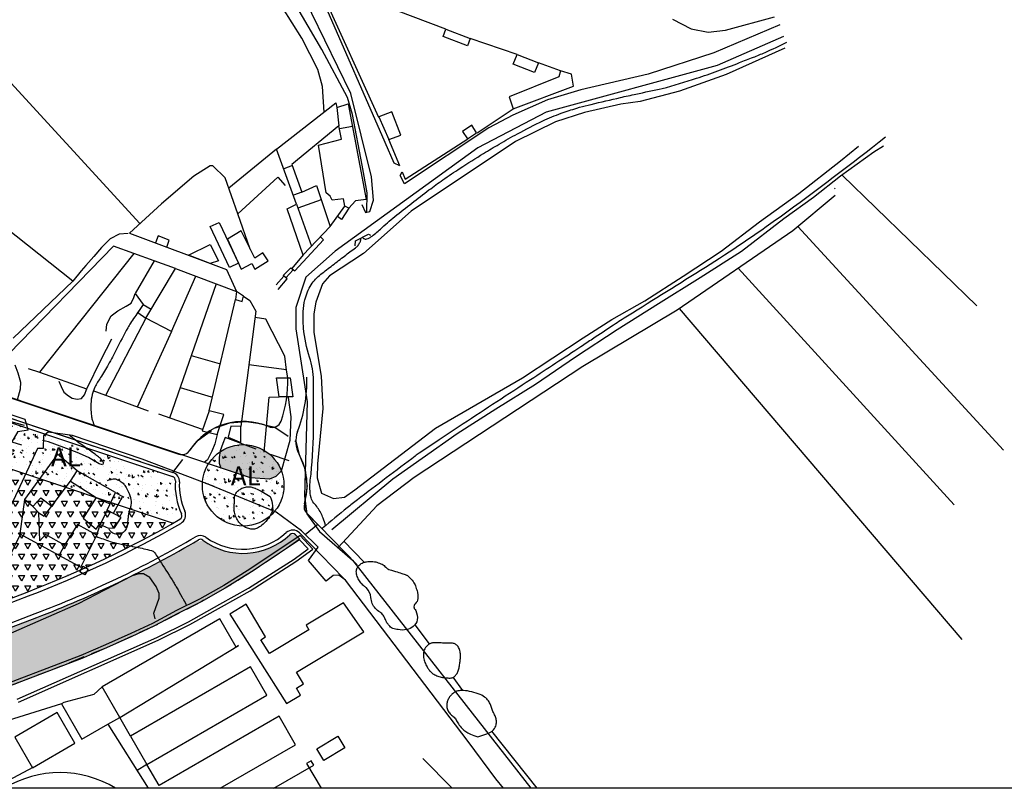
# Model space of a CAD drawing. Extents: x 334292 to 335974, y 4101021 to 4102209.
# Drawn here: x 335015 to 335377, y 4101200 to 4101483 of the extents above; entities that cross this region are included whole.
import ezdxf
from ezdxf.enums import TextEntityAlignment as Align

# ---------------------------------------------------------------- set-up
doc = ezdxf.new("R2010")
doc.units = 0
doc.header["$LTSCALE"] = 12
doc.header["$MEASUREMENT"] = 0
doc.linetypes.add('DASHED', pattern=[0.75, 0.5, -0.25])
for name, color, linetype in [('AREALIBRE', 7, 'CONTINUOUS'), ('ARROYO_AGUA', 7, 'CONTINUOUS'), ('FORMATO', 7, 'CONTINUOUS'), ('HOJA', 7, 'CONTINUOUS'), ('MANZANA_PRINCIPAL', 3, 'CONTINUOUS'), ('MANZANA_SECUNDARIA', 7, 'CONTINUOUS'), ('ORD_ETIQUETAS', 3, 'CONTINUOUS'), ('ORD_LUTM', 1, 'DASHED'), ('ORD_MANZANA', 4, 'CONTINUOUS')]:
    doc.layers.add(name, color=color, linetype=linetype)
doc.styles.add('ROMANT', font='ROMANT')
pattern_1 = [(95, (0, 0), (5.515519992, 4.628070788), [0.75, -8.25]), (40, (0, 0), (-6.299921674, 4.337681496), [0.6, -6.6]), (145.4514, (0.4596, 0.386), (-0.784394686, 8.965752822), [0.6374019, -7.01142112]), (91.1842, (-1.414, 1.414), (8.71693, 6.376137652), [1.125, -12.375]), (141.6356, (-0.688, 1.946), (-0.27899015, 13.497116894), [0.95610288, -10.51713]), (36.1842, (-1.414, 1.414), (-0.27900069, 13.49711668), [0.9, -9.9]), (66, (-0.3536, 1.768), (7.067715721, 1.373824765), [0.75, -8.25]), (11, (-0.3536, 1.768), (-3.40708593, 6.848084354), [0.6, -6.6]), (116.4514, (0.2354, 1.882), (3.66063617, 8.221906197), [0.6374019, -7.01142112]), (82.5, (0, 0), (-2.267931853, 2.4398981761), [0, -6.52, 0, -6.7, 0, -6.625]), (52.5, (0, 0), (-0.928729422, 4.649094499), [0, -3.82, 0, -6.37, 0, -2.525]), (12.5, (-1.5768, -1.5768), (3.9341816732, 3.6152076181), [0, -2.5, 0, -7.8, 0, -10.35]), (2.5, (-2.284, -2.284), (3.415899832, 4.831598069), [0, -3.25, 0, -5.18, 0, -7.35])]

msp = doc.modelspace()

# ---------------------------------------------------------------- hatches: boundary and pattern name
at = {"layer": 'AREALIBRE', "ltscale": 10}
h = msp.add_hatch(dxfattribs=at)
h.set_pattern_fill('TRIANG,_O', color=256, scale=12)
h.set_pattern_definition([(60, (0, 0), (-2.2499999956, 3.8971143145), [2.25, -2.25]), (120, (0, 0), (-4.4999999956, 2.5e-09), [2.25, -2.25]), (0, (-1.125, 1.9486), (2.25, 3.897114312), [2.25, -2.25])])
h.paths.add_polyline_path([(335006.66, 4101319.22, -0.042311), (334975.63, 4101332.58), (334948.85, 4101319.06), (334993.19, 4101262.73), (335017.96, 4101272.16, 0.038491), (335071.7, 4101297.52)])
at = {"layer": 'ARROYO_AGUA'}
h = msp.add_hatch(dxfattribs=at)
h.set_pattern_fill('AR-CONC,_I', color=256, angle=45, style=2)
h.set_pattern_definition(pattern_1)
h.paths.add_polyline_path([(335100.11, 4101314.14), (335107.14, 4101313.63), (335109.51, 4101314.64), (335111.45, 4101316.59), (335111.49, 4101316.71, 0.486564), (335088.95, 4101323.74), (335088.68, 4101321.68), (335088.68, 4101319.5), (335089.28, 4101317.75)])
h.paths.add_polyline_path([(334965.14, 4101338.61), (334976.72, 4101344.45), (334970.65, 4101347.75), (334963.03, 4101353.07), (334956.15, 4101358.84), (334943.61, 4101353.74), (334949.35, 4101349.4, 0.023923)])
at = {"layer": 'FORMATO'}
h = msp.add_hatch(dxfattribs=at)
h.set_pattern_fill('AR-CONC,_I', color=256, angle=45, style=2)
h.set_pattern_definition(pattern_1)
h.paths.add_polyline_path([(334975.63, 4101332.58), (334991.04, 4101340.37), (334993.73, 4101340.56), (335071.5, 4101314.62), (335072.52, 4101313.09), (335072.52, 4101309.73), (335073.28, 4101305.05), (335074.78, 4101300.87), (335074.17, 4101298.94), (335071.17, 4101297.7), (335005.07, 4101319.76), (334992.72, 4101324.46), (334982.77, 4101328.95)])
h = msp.add_hatch(dxfattribs=at)
h.set_pattern_fill('AR-CONC,_I', color=256, angle=45, style=2)
h.set_pattern_definition(pattern_1)
h.paths.add_polyline_path([(335112.46, 4101311.39, 1), (335082.46, 4101311.39, 1)])
h = msp.add_hatch(dxfattribs=at)
h.set_pattern_fill('AR-CONC,_I', color=256, angle=45, style=2)
h.set_pattern_definition(pattern_1)
h.paths.add_polyline_path([(334891.47, 4101200), (334899.9, 4101206.29), (334904.94, 4101209.82), (334911.67, 4101214.29), (334919.62, 4101219.24), (334927.71, 4101223.92), (334936.5, 4101228.61), (334948.38, 4101234.35), (334959.37, 4101239.07), (334972.45, 4101244.13), (334978.49, 4101247.2), (334985.56, 4101248.24), (334993.29, 4101252.06), (335006.31, 4101257.02), (335025.03, 4101264.17), (335041.93, 4101271.25), (335063.98, 4101281.92), (335077.9, 4101289.55), (335082.64, 4101291.26), (335084.74, 4101289.87), (335087.74, 4101288.36), (335089.88, 4101287.57), (335095.22, 4101286.49), (335100.3, 4101286.55), (335103.99, 4101287.26), (335107.23, 4101288.38), (335111.65, 4101290.81), (335114.64, 4101293.23), (335116.75, 4101293.19), (335118.19, 4101291.42), (335113.5, 4101288.26), (335107.76, 4101284.39), (335097.93, 4101277.93), (335087.83, 4101271.87), (335079.62, 4101267.38), (335070.66, 4101262.83), (335062.28, 4101258.5), (335047.23, 4101251.69), (335038.13, 4101247.75), (335008.32, 4101236.39), (334989.26, 4101229.13), (334975.17, 4101223.76), (334966.26, 4101220.37), (334944.8, 4101209.99), (334934.26, 4101204.89), (334930.45, 4101202.66), (334925.9, 4101200)])

# ---------------------------------------------------------------- linework, layer by layer
at = {"layer": 'HOJA'}
msp.add_line((335900, 4101200), (334400, 4101200), dxfattribs=at)
at = {"layer": 'MANZANA_PRINCIPAL', "color": 7}
for p, q in [((335017.33, 4101335.59), (334990.08, 4101344.85)), ((335018.43, 4101331.8), (335017.33, 4101335.59)), ((335014.6, 4101331.15), (335018.43, 4101331.8))]:
    msp.add_line(p, q, dxfattribs=at)
at = {"layer": 'MANZANA_PRINCIPAL'}
for points in [[(335141.09, 4101414.62), (335142.44, 4101411.76), (335144.06, 4101412.05), (335145.38, 4101416.27), (335144.64, 4101424.79), (335137.11, 4101455.43), (335117.96, 4101494.8), (335109.2, 4101505.07), (335098.58, 4101514.63), (335078.6, 4101528.6), (334982.69, 4101584.22), (334921.07, 4101614.1), (334905.26, 4101624.49), (334892.92, 4101635.36), (334838.22, 4101699.27), (334806.9, 4101746.24), (334746.08, 4101815.75), (334737.06, 4101825.1), (334706.07, 4101864.21), (334654.93, 4101932.37), (334650.95, 4101936.18), (334649, 4101937.81)], [(335155.02, 4101428.88), (335153, 4101429.9), (335149.74, 4101437.5), (335127.46, 4101488.21), (335120.86, 4101499.6), (335113.87, 4101508.4), (335101.97, 4101519.11), (335068.7, 4101541.47), (334988.18, 4101587.1), (334924.85, 4101617.16), (334916.11, 4101623.28), (334906.81, 4101629.18), (334898.18, 4101636.63), (334890.3, 4101645.18), (334886.47, 4101650.81)], [(335294.81, 4101480.76), (335270.59, 4101470.38), (335246.41, 4101462.57), (335221.6, 4101456.8), (335209.41, 4101453.2), (335196.63, 4101447.57), (335187.87, 4101442.88), (335156.77, 4101422.27), (335155.2, 4101425.35)], [(335296.2, 4101476.47), (335271.82, 4101465.76), (335208.89, 4101448.61), (335183.73, 4101435.47), (335131.35, 4101397.45), (335120.55, 4101387.94), (335116.87, 4101376.79), (335116.87, 4101368.97), (335121.03, 4101342.15), (335119.97, 4101307.4), (335120.89, 4101300.97), (335125.55, 4101294.48), (335137.7, 4101283.91), (335203.24, 4101200)], [(335196.79, 4101449.88), (335218.96, 4101458.18), (335218.23, 4101462.57), (335214.11, 4101463.8), (335213.6, 4101461.58), (335195.33, 4101454.27), (335196.79, 4101449.88)], [(335119.52, 4101396.06), (335113.66, 4101413.1), (335117.1, 4101414.8), (335109.77, 4101435.05), (335131.48, 4101452.09), (335131.94, 4101450.39), (335136.1, 4101451.62), (335142.7, 4101416.51), (335138.76, 4101416.03), (335136.33, 4101413.34), (335134.87, 4101414.09), (335134.41, 4101416.74), (335130.24, 4101416.27), (335129.51, 4101417.73), (335128.04, 4101418.95), (335125.11, 4101436.51), (335133.68, 4101438.69), (335132.67, 4101443.55), (335115.4, 4101429.43), (335119.02, 4101419.19), (335124.38, 4101421.64), (335129.51, 4101406.54), (335119.47, 4101396.2)], [(335114, 4101343.7), (335115.03, 4101336.54), (335114.59, 4101327.91), (335111.45, 4101316.59), (335109.51, 4101314.64), (335107.14, 4101313.63), (335100.11, 4101314.14), (334998.82, 4101347.93), (334974.29, 4101361.21), (334914.16, 4101406.67), (334890.25, 4101422.01), (334871.55, 4101432.98), (334843.06, 4101447.82)], [(335091.69, 4101401.93), (335096.69, 4101390.93), (335100.69, 4101392.93), (335101.69, 4101390.93), (335106.69, 4101393.93), (335104.69, 4101396.93), (335101.69, 4101394.93), (335096.69, 4101404.93), (335091.69, 4101401.93)], [(335077.35, 4101396.01), (335085.35, 4101400.01), (335088.35, 4101394.01), (335085.35, 4101393.01), (335077.35, 4101396.01)], [(335064.69, 4101393.93), (335057.69, 4101381.93), (335060.69, 4101377.93), (335058.69, 4101374.93), (335061.69, 4101372.93), (335072.51, 4101391.11), (335064.69, 4101393.93)], [(335094.99, 4101382.68), (335094.67, 4101379.78), (335097.04, 4101378.97), (335097.58, 4101381.02), (335094.99, 4101382.68)], [(335109.69, 4101350.93), (335114.69, 4101350.93), (335115.69, 4101343.93), (335110.69, 4101343.93), (335109.69, 4101350.93)], [(335084.91, 4101338.85), (335082.34, 4101331.47), (335087.83, 4101330.1), (335090.39, 4101337.48), (335084.91, 4101338.85)], [(335092.97, 4101333.19), (335091.94, 4101329.08), (335096.57, 4101327.19), (335096.57, 4101333.02), (335092.97, 4101333.19)], [(335086.83, 4101310.98), (335060.27, 4101321.06), (335034.68, 4101329.72), (335025.77, 4101330.9), (335024.06, 4101329.62), (335023.93, 4101324.95)], [(335015.31, 4101293.53), (335037.78, 4101281.37), (335043.6, 4101293.03), (335036.57, 4101296.97), (335031.77, 4101289.42), (335024.74, 4101293.36), (335022.68, 4101290.96), (335022.33, 4101301.25), (335024.22, 4101300.05), (335033.99, 4101312.92), (335043.42, 4101306.92), (335038.63, 4101299.37), (335043.43, 4101295.26), (335044.63, 4101297.15), (335047.89, 4101295.61), (335050.12, 4101295.78), (335052.52, 4101299.55), (335047.37, 4101302.29), (335050.45, 4101308.81), (335036.39, 4101316.69), (335029.18, 4101322.86), (335017.01, 4101306.22), (335015.31, 4101293.53)], [(335193.17, 4101200), (335190.36, 4101203.48), (335180.2, 4101217.19), (335135.1, 4101276.52), (335132.62, 4101278.32), (335130.59, 4101278.24), (335128.01, 4101276.21), (335121.52, 4101283.82), (335125.02, 4101288.63), (335118.96, 4101294.69), (335109.53, 4101301.55), (335084.23, 4101311.94)], [(335014.79, 4101231.69), (335066.24, 4101254.45), (335077.88, 4101260.18), (335089.44, 4101266.74), (335100.02, 4101272.56), (335116.83, 4101283.34), (335123.08, 4101287.93), (335118.36, 4101292.92), (335099.94, 4101280.52), (335090.29, 4101274.6), (335081.41, 4101269.56), (335072.89, 4101265.34), (335064.12, 4101260.63), (335056.08, 4101256.9), (335046.77, 4101252.75), (335037.69, 4101248.82), (334965.8, 4101221.43)], [(335088.98, 4101200), (335116.73, 4101216.02), (335110.69, 4101226.47), (335066.53, 4101200.97), (335062.03, 4101208.76), (335106.19, 4101234.26), (335100.19, 4101244.66), (335056.03, 4101219.16), (335052.03, 4101226.08), (335095.69, 4101252.45), (335094.83, 4101251.95), (335088.83, 4101262.34), (335045.53, 4101237.34), (335042.56, 4101234.48), (335031.54, 4101231.57)], [(335031.54, 4101231.57), (335030.67, 4101231.07), (335038.17, 4101218.08), (335047.7, 4101223.58), (335062.56, 4101200)], [(335124.6, 4101214.54), (335132.31, 4101219.17), (335134.89, 4101214.89), (335127.18, 4101210.25), (335124.6, 4101214.54)], [(335108.7, 4101200), (335123.39, 4101208.48), (335122.43, 4101210.15), (335120.69, 4101209.15), (335126.19, 4101200)]]:
    msp.add_lwpolyline(points, dxfattribs=at)
for points in [[(335170.96, 4101476.45), (335171.99, 4101479.15), (335180.95, 4101475.74), (335179.91, 4101473.03)], [(335196.79, 4101466.21), (335198.18, 4101469.78), (335206.05, 4101466.72), (335204.66, 4101463.15)], [(335151, 4101438.53), (335155.41, 4101440.19), (335152.19, 4101448.73), (335147.33, 4101446.88)], [(335179.91, 4101438.75), (335183.33, 4101441.02), (335181.53, 4101443.79), (335178.09, 4101441.56)], [(335113.44, 4101231.16), (335118.59, 4101234.25), (335117.04, 4101236.83), (335119.61, 4101238.37), (335117.04, 4101242.66), (335141.89, 4101257.59), (335134.34, 4101268.22), (335120.63, 4101259.98), (335121.66, 4101258.27), (335107.09, 4101249.51), (335103.99, 4101254.65), (335105.71, 4101255.68), (335098.5, 4101267.68), (335092.5, 4101264.08)], [(335013.48, 4101218.84), (335019.98, 4101207.58), (335035.57, 4101216.58), (335029.07, 4101227.84)]]:
    msp.add_lwpolyline(points, close=True, dxfattribs=at)
at = {"layer": 'MANZANA_SECUNDARIA'}
for points in [[(335142.95, 4101411.85), (335143.07, 4101418.95), (335141.23, 4101429.09), (335137.66, 4101447.8), (335135.83, 4101454), (335126.35, 4101471.65), (335114.21, 4101492.51), (335107.25, 4101501.22), (335101.98, 4101506.35), (335089.98, 4101515.03), (335053.75, 4101539.05), (335034.65, 4101550.24), (335013.94, 4101562.35), (335001.3, 4101570)], [(334939.5, 4101465.17), (334936.45, 4101469.28), (334925.4, 4101479.91), (334923.47, 4101483.78), (334923.69, 4101492.77), (334925.15, 4101501.34), (334928.91, 4101514.8), (334932.91, 4101528.52), (334934.21, 4101530.71), (334940, 4101526.39), (334955.92, 4101510.39), (334969.89, 4101495.15), (334976.92, 4101488.55), (334983.1, 4101483.3), (334998.17, 4101473.39), (335005.11, 4101466.79), (335059.49, 4101407.63)], [(335127.27, 4101448.56), (335126.65, 4101458.11), (335124.9, 4101464.35), (335118.98, 4101475.88), (335104.76, 4101498.54), (335099.86, 4101503.78), (335084.95, 4101513.86), (335071.48, 4101524.37), (335064.78, 4101528.19), (335059.02, 4101528.48), (335048.6, 4101523.01), (335031.61, 4101509.63), (335002.24, 4101488.43), (334997.73, 4101483.07), (334994.86, 4101475.57)], [(335171.99, 4101479.15), (335129.51, 4101495.33), (335126.76, 4101492.06), (335147.18, 4101446.83)], [(335255.39, 4101482.79), (335262.27, 4101479.31), (335268.51, 4101478), (335274.89, 4101478.77), (335292.92, 4101483.62)], [(335198.18, 4101469.78), (335180.95, 4101475.74)], [(335296.64, 4101472.18), (335275.11, 4101462.47), (335257.93, 4101456.29), (335243.46, 4101452.52), (335236.34, 4101451.55), (335222.98, 4101448.51), (335212.31, 4101445.06), (335197.59, 4101437.83), (335159.29, 4101412.27), (335141.76, 4101396.6), (335129.19, 4101388.42), (335126.69, 4101385.51), (335124.15, 4101378.74), (335123.48, 4101374.5), (335123.39, 4101367.64), (335126.1, 4101351.56), (335126.81, 4101339.69), (335124.75, 4101319.3), (335124.66, 4101314.22), (335126.27, 4101308.56), (335130.68, 4101306.5), (335134.72, 4101307.04), (335138.58, 4101309.69), (335168.18, 4101332.42), (335200.18, 4101350.88), (335222.5, 4101365.65), (335233.11, 4101372.32), (335245.19, 4101379.24), (335259.23, 4101388.36), (335273.27, 4101397.48), (335287.32, 4101408.31), (335301.85, 4101418.65), (335317.11, 4101430.71), (335323.8, 4101436.15)], [(335214.11, 4101463.8), (335206.05, 4101466.72)], [(335131.94, 4101450.39), (335132.67, 4101443.55)], [(335183.48, 4101441.07), (335196.79, 4101449.88)], [(335132.87, 4101442.56), (335137.64, 4101443.46)], [(335155.02, 4101428.88), (335151, 4101438.53)], [(335155.89, 4101426.64), (335157.08, 4101423.98), (335180.04, 4101438.84)], [(335109.77, 4101435.05), (335092.18, 4101420.7)], [(335332.93, 4101436.06), (335329.42, 4101433.86), (335317.1, 4101425.05), (335307.22, 4101417.22), (335296.37, 4101409.39), (335280.77, 4101397.43), (335265.51, 4101387.65), (335250.25, 4101378.1), (335234.99, 4101368.56), (335219.73, 4101358.53), (335204.96, 4101348.49), (335190.43, 4101339.43), (335176.14, 4101330.37), (335163.33, 4101321.31), (335152.47, 4101313.73), (335130.01, 4101295.01)], [(335100.03, 4101398.24), (335095.48, 4101411.26), (335090.84, 4101424.53), (335086.3, 4101428.87), (335085.34, 4101428.87), (335079.35, 4101425.11), (335067.4, 4101414.89), (335055.63, 4101404.09), (335091.3, 4101390.79), (335094.99, 4101382.68)], [(335115.57, 4101428.96), (335112.39, 4101427.81)], [(335155.2, 4101425.35), (335155.89, 4101426.64)], [(335095.48, 4101411.26), (335110.18, 4101424.77), (335112.88, 4101421.71)], [(335367.32, 4101377.38), (335317.71, 4101425.49)], [(335315.01, 4101420.45), (335315.2, 4101420.65)], [(335119.02, 4101419.19), (335115.91, 4101418.07)], [(335126.17, 4101416.38), (335117.61, 4101413.36)], [(335315.2, 4101418.01), (335299.58, 4101404.98), (335257.03, 4101375.85), (335222.37, 4101355.11), (335160.39, 4101314.3), (335146.63, 4101303.82), (335132.37, 4101288.55)], [(335012.86, 4101365.56), (335034.78, 4101386.42), (335001.3, 4101412.97)], [(335117.1, 4101414.8), (335122.55, 4101399.37)], [(335129.51, 4101406.54), (335134.87, 4101414.09)], [(335136.33, 4101413.34), (335133.64, 4101409.2), (335132.15, 4101410.26)], [(335377.17, 4101324.37), (335301.44, 4101406.53)], [(335055.2, 4101404.01), (335051.8, 4101403.72), (335048.57, 4101402.06), (335045.35, 4101398.85), (335042.58, 4101395.53), (335039.57, 4101392.21), (335037.9, 4101390.24), (335034.78, 4101386.42)], [(335069.35, 4101398.98), (335070.2, 4101401.59), (335066.16, 4101403.12), (335065.19, 4101400.53)], [(335110.33, 4101383.37), (335113.6, 4101387.31), (335112.15, 4101388.55), (335114.95, 4101391.37), (335116.4, 4101390.29), (335127.01, 4101401.67), (335125.86, 4101402.78)], [(335138.67, 4101399.46), (335138.74, 4101401.3), (335143.49, 4101403.7), (335144.27, 4101403.33)], [(335064.69, 4101393.93), (335049.71, 4101399.35), (335011.38, 4101359.9)], [(335057.25, 4101396.62), (335022.58, 4101353.05)], [(335119.47, 4101396.2), (335115.41, 4101391.16)], [(335072.51, 4101391.11), (335094.99, 4101382.68)], [(335113.18, 4101387.67), (335115.85, 4101390.7)], [(335358.99, 4101304.23), (335279.52, 4101391.24)], [(335071.11, 4101367.95), (335080.06, 4101388.29)], [(335109.64, 4101385.11), (335112.39, 4101388.35)], [(335087.54, 4101385.47), (335070.37, 4101336.16)], [(335047.01, 4101368.09), (335047.33, 4101370.67), (335048.89, 4101373.67), (335051.37, 4101375.54), (335054.39, 4101377.31), (335056.23, 4101378.44), (335057.19, 4101380.41), (335057.69, 4101381.93)], [(335084.91, 4101338.85), (335094.67, 4101379.78)], [(335097.58, 4101381.02), (335099.95, 4101379.36), (335102.15, 4101375.44), (335096.57, 4101333.02)], [(335060.69, 4101377.93), (335063.62, 4101376.18)], [(335361.92, 4101254.66), (335257.93, 4101376.46)], [(335061.69, 4101372.93), (335046.83, 4101344.48)], [(335071.11, 4101367.95), (335061.69, 4101372.93)], [(335113.85, 4101350.93), (335113.43, 4101353.79), (335112.72, 4101358.87), (335105.77, 4101372.54), (335101.84, 4101373.06)], [(335029.71, 4101349.65), (335030.56, 4101347.78), (335031.48, 4101345.7), (335033.15, 4101344.36), (335034.6, 4101343.44), (335036.45, 4101343.12), (335038.01, 4101343.33), (335039.14, 4101344.68), (335039.93, 4101346.92), (335045.28, 4101357.71), (335049.1, 4101365.3)], [(335071.11, 4101367.95), (335064.24, 4101352.95)], [(335078.38, 4101359.15), (335088.68, 4101356.16)], [(335013.51, 4101355.77), (335014.6, 4101352.76), (335015.53, 4101349.34), (335015.42, 4101346.76), (335014.71, 4101344.04), (335014.29, 4101342.77)], [(335018.43, 4101354.42), (335022.58, 4101353.05), (335039.89, 4101346.94)], [(335113.42, 4101353.86), (335099.55, 4101355.69)], [(335064.24, 4101352.95), (335058.49, 4101340.19)], [(335074.26, 4101347.32), (335085.66, 4101343.94)], [(335062.65, 4101338.67), (335042.33, 4101346.11)], [(335105.13, 4101323.55), (335107.01, 4101343.83), (335110.69, 4101343.93)], [(335082.5, 4101331.93), (335066.41, 4101337.54)], [(335014.6, 4101331.15), (335012.33, 4101327.42), (335015.88, 4101326.27)], [(335087.83, 4101330.1), (335087.01, 4101326.66), (335085.87, 4101323.95), (335084.31, 4101320.84), (335083.14, 4101319.8)], [(335090.84, 4101329.03), (335089.92, 4101326.77), (335089, 4101324.05), (335088.68, 4101321.68), (335088.68, 4101319.5), (335089.28, 4101317.75)], [(335102.26, 4101324.69), (335090.84, 4101329.03)], [(335023.93, 4101324.95), (335021.84, 4101324.95), (335009.68, 4101298.89)], [(335114.36, 4101320.47), (335107.54, 4101322.71)], [(335033.99, 4101312.92), (335036.39, 4101316.69)], [(335107.36, 4101307.27), (335107.69, 4101306.37), (335107.95, 4101305.52), (335108.13, 4101304.72), (335108.23, 4101303.95), (335108.25, 4101303.22), (335108.2, 4101302.52), (335108.06, 4101301.84), (335107.84, 4101301.17), (335107.54, 4101300.51), (335107.17, 4101299.87), (335106.75, 4101299.25), (335106.29, 4101298.66), (335105.8, 4101298.11), (335105.3, 4101297.6), (335104.81, 4101297.13), (335104.34, 4101296.72), (335103.9, 4101296.38), (335103.49, 4101296.09), (335103.1, 4101295.85), (335102.73, 4101295.66), (335102.37, 4101295.52), (335102.02, 4101295.41), (335101.67, 4101295.34), (335101.32, 4101295.3), (335100.96, 4101295.29), (335100.6, 4101295.3), (335100.23, 4101295.34), (335099.86, 4101295.41), (335099.48, 4101295.5), (335099.1, 4101295.61), (335098.73, 4101295.76), (335098.35, 4101295.92), (335097.97, 4101296.12), (335097.6, 4101296.34), (335097.24, 4101296.59), (335096.89, 4101296.86), (335096.55, 4101297.17), (335096.22, 4101297.5), (335095.91, 4101297.87), (335095.62, 4101298.26), (335095.35, 4101298.68), (335095.1, 4101299.13), (335094.88, 4101299.6), (335094.69, 4101300.07), (335094.52, 4101300.55), (335094.38, 4101301.02), (335094.27, 4101301.48), (335094.19, 4101301.92), (335094.14, 4101302.34), (335094.11, 4101302.74), (335094.11, 4101303.12), (335094.12, 4101303.48), (335094.14, 4101303.83), (335094.17, 4101304.18), (335094.19, 4101304.52), (335094.21, 4101304.86), (335094.21, 4101305.2), (335094.21, 4101305.54), (335094.21, 4101305.89), (335094.21, 4101306.23), (335094.22, 4101306.57), (335094.24, 4101306.9), (335094.28, 4101307.23), (335094.36, 4101307.54), (335094.46, 4101307.85), (335094.59, 4101308.15), (335094.76, 4101308.43), (335094.95, 4101308.71), (335095.17, 4101308.97), (335095.41, 4101309.22), (335095.69, 4101309.46), (335095.98, 4101309.69), (335096.3, 4101309.91), (335096.64, 4101310.11), (335097.01, 4101310.3), (335097.4, 4101310.46), (335097.81, 4101310.6), (335098.25, 4101310.71), (335098.71, 4101310.79), (335099.19, 4101310.84), (335099.7, 4101310.85), (335100.28, 4101310.79), (335100.96, 4101310.63), (335101.78, 4101310.34), (335102.8, 4101309.89), (335104.04, 4101309.25), (335105.54, 4101308.39), (335107.36, 4101307.27)], [(335050.45, 4101308.81), (335053.01, 4101307.33), (335049.67, 4101301.07)], [(335022.33, 4101301.25), (335020.06, 4101303.62), (335017.01, 4101306.22)], [(335020.06, 4101303.62), (335023.08, 4101306.78), (335027.04, 4101303.77)], [(335043.42, 4101306.92), (335048.44, 4101304.55)], [(335047.37, 4101302.29), (335044.88, 4101297.03)], [(335043.6, 4101293.03), (335044.88, 4101297.03)], [(334994.45, 4101232.35), (334985.63, 4101259.74), (334986.32, 4101262.32), (335003.88, 4101274.53), (335010.97, 4101284.19), (335015.51, 4101293.42)], [(335014.37, 4101232.76), (335065.75, 4101255.49), (335077.34, 4101261.2), (335088.88, 4101267.75), (335099.43, 4101273.56), (335116.17, 4101284.29), (335121.34, 4101288.09), (335118.19, 4101291.42), (335100.56, 4101279.55), (335090.87, 4101273.6), (335081.95, 4101268.54), (335073.42, 4101264.31), (335064.63, 4101259.6), (335056.56, 4101255.85), (335047.23, 4101251.69), (335038.13, 4101247.75), (334966.26, 4101220.37)], [(335031.77, 4101289.42), (335029.76, 4101285.7)], [(335141.98, 4101283.09), (335134.5, 4101290.83)], [(335065.05, 4101262.27), (335064.63, 4101264.35), (335066.58, 4101269.94), (335066.5, 4101271.63), (335065.48, 4101274.17), (335063.11, 4101277.56), (335060.74, 4101278.83), (335059.04, 4101278.91), (335056.67, 4101278.07), (335036.76, 4101267.85), (334997.97, 4101250.9), (334994.61, 4101247.67), (334992.59, 4101240.93), (334995.83, 4101236.88), (335001.33, 4101235.43)], [(335037.4, 4101279.62), (335038.64, 4101281.7), (335040.49, 4101280.62), (335039.25, 4101278.54), (335037.4, 4101279.62)], [(335165.97, 4101253.13), (335160.69, 4101260.15)], [(335178.25, 4101235.94), (335174.71, 4101240.82)], [(335052.03, 4101226.08), (335045.53, 4101237.34)], [(335183.77, 4101218.98), (335185.62, 4101219.48), (335187.08, 4101219.98), (335188.18, 4101220.48), (335188.99, 4101220.98), (335189.57, 4101221.47), (335189.95, 4101221.95), (335190.19, 4101222.42), (335190.35, 4101222.86), (335190.46, 4101223.29), (335190.55, 4101223.69), (335190.6, 4101224.08), (335190.62, 4101224.45), (335190.6, 4101224.82), (335190.56, 4101225.18), (335190.48, 4101225.55), (335190.38, 4101225.91), (335190.24, 4101226.29), (335190.08, 4101226.67), (335189.91, 4101227.05), (335189.72, 4101227.44), (335189.53, 4101227.82), (335189.34, 4101228.21), (335189.16, 4101228.59), (335189, 4101228.97), (335188.86, 4101229.34), (335188.74, 4101229.7), (335188.62, 4101230.06), (335188.5, 4101230.42), (335188.38, 4101230.77), (335188.24, 4101231.12), (335188.07, 4101231.47), (335187.88, 4101231.83), (335187.65, 4101232.18), (335187.37, 4101232.54), (335187.05, 4101232.89), (335186.68, 4101233.24), (335186.25, 4101233.57), (335185.76, 4101233.9), (335185.2, 4101234.21), (335184.57, 4101234.51), (335183.88, 4101234.79), (335183.12, 4101235.04), (335182.33, 4101235.27), (335181.53, 4101235.47), (335180.72, 4101235.64), (335179.93, 4101235.78), (335179.19, 4101235.87), (335178.49, 4101235.93), (335177.88, 4101235.95), (335177.32, 4101235.93), (335176.84, 4101235.87), (335176.4, 4101235.78), (335176.01, 4101235.66), (335175.66, 4101235.52), (335175.34, 4101235.36), (335175.04, 4101235.18), (335174.76, 4101234.99), (335174.5, 4101234.79), (335174.25, 4101234.57), (335174.02, 4101234.35), (335173.8, 4101234.11), (335173.59, 4101233.86), (335173.4, 4101233.61), (335173.22, 4101233.34), (335173.05, 4101233.05), (335172.89, 4101232.76), (335172.76, 4101232.46), (335172.63, 4101232.15), (335172.53, 4101231.83), (335172.45, 4101231.5), (335172.39, 4101231.16), (335172.35, 4101230.81), (335172.34, 4101230.45), (335172.35, 4101230.08), (335172.4, 4101229.71), (335172.47, 4101229.35), (335172.57, 4101228.99), (335172.71, 4101228.64), (335172.87, 4101228.31), (335173.07, 4101227.99), (335173.31, 4101227.7), (335173.57, 4101227.43), (335173.84, 4101227.16), (335174.14, 4101226.9), (335174.43, 4101226.65), (335174.72, 4101226.39), (335175.01, 4101226.11), (335175.27, 4101225.83), (335175.51, 4101225.52), (335175.74, 4101225.19), (335175.96, 4101224.84), (335176.18, 4101224.48), (335176.41, 4101224.09), (335176.66, 4101223.68), (335176.95, 4101223.25), (335177.27, 4101222.81), (335177.64, 4101222.34), (335178.08, 4101221.86), (335178.62, 4101221.37), (335179.29, 4101220.88), (335180.12, 4101220.39), (335181.12, 4101219.91), (335182.33, 4101219.44), (335183.77, 4101218.98)], [(335030.67, 4101231.07), (334987.69, 4101217.76), (334983.9, 4101216.44), (334976.1, 4101213.96), (334955.5, 4101204.93), (334941.77, 4101200)], [(335047.7, 4101223.58), (335052.03, 4101226.08)], [(335205.63, 4101200), (335188.97, 4101220.97)], [(335056.03, 4101219.16), (335062.03, 4101208.76)], [(335163.59, 4101210.98), (335174.35, 4101200)], [(335020.11, 4101207.66), (335005.73, 4101200)], [(335062.03, 4101208.76), (335058.46, 4101206.51)]]:
    msp.add_lwpolyline(points, dxfattribs=at)
for points in [[(335251.62, 4101457.3, 0.008761), (335264.25, 4101461.07, 0.013988), (335272.05, 4101463.79, 0.000486), (335279.98, 4101466.82, 0.000752), (335285.1, 4101468.79, 0.012593), (335289.39, 4101470.58, 0.006565), (335297.47, 4101474.31)], [(335141.51, 4101402.45, 0.080502), (335142.14, 4101401.98, 0.152688), (335142.56, 4101401.91, 0.070853), (335143.41, 4101402.14, 0.053333), (335144.41, 4101402.72, 0.032498), (335147.92, 4101405.61, -0.021045), (335153.23, 4101410.21, -0.004345), (335165.8, 4101420.01, -0.011016), (335170.87, 4101423.72, -0.008706), (335177.23, 4101427.99, -0.006519), (335185.89, 4101433.45, -0.005856), (335191.57, 4101436.83, -0.004937), (335198.4, 4101440.69, -0.017009), (335207.62, 4101445.4, -0.023784), (335214.47, 4101448.21, -0.011009), (335220.15, 4101450.09, -0.015228), (335224.32, 4101451.24, -0.002286), (335225.39, 4101451.49, -0.000226), (335236.19, 4101454, -0.00418), (335241.93, 4101455.27, -0.002487), (335251.62, 4101457.3)], [(335333.75, 4101439.43, -0.010954), (335294.93, 4101410.06, -0.016096), (335267.47, 4101391.53, -0.001288), (335238.83, 4101373.62, 0.007157), (335233.71, 4101370.34, 0.000568), (335225.95, 4101365.18, -0.00104), (335221.71, 4101362.37, -0.001433), (335203.15, 4101350.21, 0.001075), (335178.38, 4101334, 0.00166), (335169.6, 4101328.19, 0.001963), (335162.21, 4101323.22, 0.012367), (335160.77, 4101322.18, 0.000822), (335139.45, 4101306.07, 0.008289), (335135.73, 4101303.15, 0.003336), (335126.67, 4101295.69)], [(334871.81, 4101421.3, -0.004259), (334891.51, 4101409.64, -0.006341), (334904.56, 4101401.53, -0.000187), (334920.51, 4101391.34, -0.002428), (334921.74, 4101390.54, -0.011434), (334929.16, 4101385.45, -0.006472), (334941.94, 4101375.98, -0.03573), (334951.07, 4101367.94, 0.032385), (334961.09, 4101359.01, 0.023763), (334970.93, 4101352.03, 0.0292), (334979.5, 4101347.23, 0.0165), (334983.76, 4101345.34, 0.004181), (335000.84, 4101338.56, 0.01678), (335006.32, 4101336.65, 0.008835), (335016.88, 4101333.56)], [(335127.75, 4101296.59, 0.023046), (335126.87, 4101299.32, 0.030459), (335125.98, 4101301.31, 0.069016), (335123.43, 4101304.89, -0.13944), (335122.41, 4101306.85, -0.081269), (335122.15, 4101313.3, 0.028644), (335123.32, 4101331.48, 0.001835), (335123.38, 4101345.75, 0.006125), (335123.32, 4101350.02, 0.072983), (335121.87, 4101358.47, -0.056757), (335119.66, 4101369.25, -0.034386), (335119.54, 4101375.36, -0.048536), (335120.16, 4101379.66, -0.078639), (335122.49, 4101385.17, -0.090688), (335125.98, 4101389.01, -0.000774), (335130.33, 4101392.33, 0.000756), (335134.78, 4101395.72, 0.000162), (335138.71, 4101398.73, 0.001159), (335139.26, 4101399.15, 0.075651), (335139.7, 4101399.61, 0.032383), (335140.46, 4101400.85, 0.063703), (335140.61, 4101401.27, 0.035433), (335140.73, 4101402.04)], [(335059.13, 4101375.59, 0.008074), (335056.01, 4101371.03, 0.022271), (335054.99, 4101369.31, 0.005353), (335050.85, 4101361.43, -0.00743), (335047.84, 4101355.77, -0.019119), (335044.98, 4101351.01, 0.026162), (335042.94, 4101347.5, 0.05888), (335041.93, 4101344.8, 0.048249), (335041.43, 4101341.31, 0.024889), (335041.43, 4101339.78, 0.01368), (335041.66, 4101336.99, 0.04246), (335041.94, 4101335.54, 0.026428), (335042.71, 4101333.29)], [(335046.14, 4101319.67, 0.027954), (335045.19, 4101321, 0.058797), (335044.63, 4101321.55, 0.001962), (335043.1, 4101322.72, 0.004295), (335042.39, 4101323.25, 0.004431), (335040.39, 4101324.68, -0.002323), (335036.57, 4101327.4, -0.015245), (335035.73, 4101328.05, -0.005686), (335033.53, 4101329.88)], [(335047.54, 4101313.24, -0.096883), (335049.6, 4101313.79, -0.126314), (335051.23, 4101313.48, -0.03398), (335052.6, 4101312.73, -0.059746), (335053.29, 4101312.16, -0.05002), (335054.18, 4101311, -0.034837), (335055.17, 4101309.16, -0.053871), (335056.17, 4101306.08, -0.09603), (335056.19, 4101304.26, -0.052509), (335055.72, 4101302.65, 0.061885), (335055.35, 4101301.27, 0.002715), (335055.15, 4101299.77, 0.00308), (335054.99, 4101298.44, 0.012738), (335054.9, 4101297.54, -0.009899), (335054.8, 4101296.37, -0.115154), (335054.47, 4101295.41, -0.066939), (335053.36, 4101294.09, -0.170016), (335051.73, 4101293.39, -0.13512), (335049.57, 4101293.84, -0.085683), (335048.82, 4101294.4, -0.074106), (335048.19, 4101295.3)], [(335043.41, 4101292.65, 0.017241), (335048.52, 4101290.78, 0.029555), (335051.6, 4101289.97, 0.002694), (335055.38, 4101289.23, -0.003633), (335058.19, 4101288.68, -0.010383), (335063.68, 4101287.44, -0.086706), (335064.31, 4101287.16, -0.090671), (335064.82, 4101286.67, -0.013782), (335067.4, 4101282.83, -0.001623), (335071.83, 4101275.78, -0.008375), (335072.67, 4101274.39, -0.001877), (335073.03, 4101273.75, -0.000364), (335074.91, 4101270.44, -0.007199), (335075.48, 4101269.41, -0.003387), (335076.63, 4101267.19)], [(335158.78, 4101277.39, -0.047924), (335160.26, 4101275.53, -0.067825), (335160.98, 4101274, -0.011222), (335161.55, 4101272.07, -0.036798), (335161.66, 4101271.46, -0.028376), (335161.69, 4101270.96, -0.011947), (335161.66, 4101269.77, -0.200184), (335160.75, 4101267.86, 0.275822), (335160.29, 4101266.34, 0.125891), (335160.48, 4101265.98, -0.068356), (335160.9, 4101265.37, -0.155768), (335161.45, 4101261.92, -0.192342), (335159.99, 4101259.45, -0.115911), (335157.64, 4101258.37, -0.094065), (335154.46, 4101258.34, -0.022856), (335152.47, 4101258.79, -0.092153), (335152.01, 4101259.02, -0.044334), (335151.35, 4101259.6, -0.031916), (335150.57, 4101260.54, -0.070636), (335149.77, 4101262.05, 0.067886), (335148.94, 4101263.62, 0.096992), (335147.79, 4101264.71, -0.068939), (335146.1, 4101266.15, -0.16647), (335144.43, 4101270.11, 0.184092), (335142.78, 4101273.66, 0.040569), (335141.89, 4101274.4, -0.049808), (335141.17, 4101275.02, -0.053117), (335140.24, 4101276.24, -0.043164), (335139.39, 4101277.93, -0.094377), (335139.06, 4101279.66, -0.118256), (335139.39, 4101281.03, -0.09214), (335140.31, 4101282.23, -0.096819), (335141.55, 4101282.97, -0.018008), (335142.27, 4101283.2, -0.026093), (335142.78, 4101283.32, -0.056131), (335144.71, 4101283.43, -0.054467), (335146.67, 4101283.11, -0.024192), (335147.65, 4101282.78, -0.025433), (335148.54, 4101282.39, -0.107966), (335149.9, 4101281.27, 0.1445), (335150.99, 4101280.51, 0.016868), (335151.97, 4101280.21, -0.010779), (335153.52, 4101279.76, -0.006329), (335155.81, 4101279.02, -0.00842), (335157.51, 4101278.41, -0.078541), (335157.85, 4101278.22, -0.024009), (335158.78, 4101277.39)]]:
    msp.add_lwpolyline(points, format="xyb", dxfattribs=at)
for points in [[(335085.26, 4101406.53), (335088.57, 4101408.1), (335095.73, 4101393.04), (335092.42, 4101391.47)], [(335169.46, 4101241.08), (335169.89, 4101240.96), (335170.32, 4101240.86), (335170.76, 4101240.78), (335171.19, 4101240.72), (335171.61, 4101240.66), (335172.01, 4101240.62), (335172.4, 4101240.59), (335172.75, 4101240.57), (335173.08, 4101240.55), (335173.38, 4101240.54), (335173.65, 4101240.54), (335173.9, 4101240.56), (335174.14, 4101240.6), (335174.37, 4101240.67), (335174.59, 4101240.76), (335174.82, 4101240.88), (335175.04, 4101241.03), (335175.27, 4101241.22), (335175.5, 4101241.44), (335175.72, 4101241.68), (335175.93, 4101241.95), (335176.12, 4101242.24), (335176.3, 4101242.55), (335176.46, 4101242.87), (335176.59, 4101243.21), (335176.7, 4101243.57), (335176.79, 4101243.93), (335176.86, 4101244.3), (335176.93, 4101244.68), (335176.99, 4101245.06), (335177.04, 4101245.44), (335177.1, 4101245.83), (335177.16, 4101246.21), (335177.22, 4101246.59), (335177.27, 4101246.97), (335177.32, 4101247.36), (335177.37, 4101247.75), (335177.39, 4101248.15), (335177.41, 4101248.55), (335177.4, 4101248.96), (335177.36, 4101249.39), (335177.31, 4101249.81), (335177.23, 4101250.24), (335177.13, 4101250.66), (335177.01, 4101251.06), (335176.87, 4101251.44), (335176.7, 4101251.79), (335176.52, 4101252.1), (335176.31, 4101252.38), (335176.09, 4101252.62), (335175.85, 4101252.81), (335175.6, 4101252.98), (335175.33, 4101253.11), (335175.05, 4101253.22), (335174.77, 4101253.29), (335174.47, 4101253.35), (335174.17, 4101253.38), (335173.86, 4101253.39), (335173.54, 4101253.4), (335173.21, 4101253.39), (335172.86, 4101253.38), (335172.49, 4101253.37), (335172.1, 4101253.37), (335171.69, 4101253.37), (335171.25, 4101253.38), (335170.79, 4101253.41), (335170.32, 4101253.44), (335169.85, 4101253.47), (335169.39, 4101253.5), (335168.94, 4101253.52), (335168.52, 4101253.54), (335168.12, 4101253.54), (335167.76, 4101253.53), (335167.43, 4101253.51), (335167.14, 4101253.47), (335166.86, 4101253.41), (335166.61, 4101253.33), (335166.36, 4101253.24), (335166.13, 4101253.13), (335165.9, 4101253), (335165.67, 4101252.85), (335165.43, 4101252.68), (335165.21, 4101252.5), (335164.98, 4101252.29), (335164.77, 4101252.06), (335164.57, 4101251.8), (335164.39, 4101251.53), (335164.22, 4101251.23), (335164.07, 4101250.9), (335163.95, 4101250.55), (335163.85, 4101250.18), (335163.78, 4101249.79), (335163.73, 4101249.38), (335163.72, 4101248.96), (335163.74, 4101248.52), (335163.79, 4101248.08), (335163.88, 4101247.63), (335164, 4101247.17), (335164.15, 4101246.72), (335164.31, 4101246.27), (335164.49, 4101245.84), (335164.68, 4101245.43), (335164.88, 4101245.04), (335165.07, 4101244.67), (335165.25, 4101244.34), (335165.44, 4101244.03), (335165.62, 4101243.75), (335165.81, 4101243.5), (335166.01, 4101243.25), (335166.22, 4101243.02), (335166.44, 4101242.8), (335166.69, 4101242.58), (335166.97, 4101242.37), (335167.26, 4101242.15), (335167.58, 4101241.95), (335167.92, 4101241.75), (335168.28, 4101241.56), (335168.66, 4101241.38), (335169.05, 4101241.22)]]:
    msp.add_lwpolyline(points, close=True, dxfattribs=at)
at = {"layer": 'MANZANA_SECUNDARIA', "elevation": 20.55}
msp.add_lwpolyline([(335046.14, 4101319.67), (335045.67, 4101318.89), (335044.53, 4101319.29), (335040.6, 4101321.58), (335036.45, 4101323.45), (335031.48, 4101325.32), (335025.88, 4101327.37), (335023.66, 4101327.89)], dxfattribs=at)
at = {"layer": 'MANZANA_SECUNDARIA'}
msp.add_arc((335030.09, 4101166.78), 39.01, 58.399, 121.601, dxfattribs=at)
at = {"layer": 'ORD_LUTM'}
for p, q in [((334994.2, 4101341.99), (335071.61, 4101316.16)), ((335080.91, 4101328.07), (335087.22, 4101332.54)), ((335087.22, 4101332.54), (335092.6, 4101334.38)), ((335092.6, 4101334.38), (335098.51, 4101334.87)), ((335098.51, 4101334.87), (335102.8, 4101334.27)), ((335102.8, 4101334.27), (335109.04, 4101332.82)), ((335109.04, 4101332.82), (335116.79, 4101327.51)), ((335077.83, 4101324.31), (335080.91, 4101328.07)), ((335116.79, 4101327.51), (335118.03, 4101322.75)), ((335071.61, 4101316.16), (335077.83, 4101324.31)), ((335118.03, 4101322.75), (335120.05, 4101317.86)), ((335120.05, 4101317.86), (335120.96, 4101311.32)), ((335120.96, 4101311.32), (335119.97, 4101304.65)), ((335119.97, 4101304.65), (335120.81, 4101301.21)), ((335120.81, 4101301.21), (335124.93, 4101296.96)), ((335124.93, 4101296.96), (335118.34, 4101291.56)), ((335118.34, 4101291.56), (335110.83, 4101286.46)), ((335110.83, 4101286.46), (335100.56, 4101279.55)), ((335100.56, 4101279.55), (335090.87, 4101273.6)), ((335090.87, 4101273.6), (335081.95, 4101268.54)), ((335081.95, 4101268.54), (335064.63, 4101259.6)), ((335064.63, 4101259.6), (335047.23, 4101251.69)), ((335047.23, 4101251.69), (335027.14, 4101243.56)), ((335027.14, 4101243.56), (335007.28, 4101236))]:
    msp.add_line(p, q, dxfattribs=at)
at = {"layer": 'ORD_MANZANA'}
for p, q in [((334996.45, 4101348.72), (335073.8, 4101322.91)), ((334993.73, 4101340.56), (335071.5, 4101314.62)), ((334994.2, 4101341.99), (335071.61, 4101316.16)), ((335006.66, 4101319.22), (335071.7, 4101297.52)), ((335120.81, 4101301.21), (335139.33, 4101282.13)), ((335116.75, 4101293.19), (335118.34, 4101291.56)), ((335118.17, 4101293.88), (335134.31, 4101277.26)), ((334961.49, 4101250.65), (335017.96, 4101272.16)), ((334962.02, 4101249.25), (335018.5, 4101270.76)), ((334964.52, 4101242.71), (335020.99, 4101264.22)), ((334965.05, 4101241.31), (335021.52, 4101262.82))]:
    msp.add_line(p, q, dxfattribs=at)
msp.add_circle((335097.46, 4101311.39), 15, dxfattribs=at)
for centre, radius, start, end in [((335069.43, 4101349.6), 44.44, 340.8931, 1.7116), ((335069.43, 4101349.6), 51.44, 338.9975, 1.7116), ((335097.46, 4101311.39), 23.5, 66.757, 146.6475), ((335108.12, 4101336.2), 3.5, 246.757, 340.8931), ((335126.79, 4101327.58), 10, 158.9975, 208.898), ((335074.91, 4101326.23), 3.5, 251.5485, 326.6475), ((335097.46, 4101311.39), 23.5, 343.3288, 28.898), ((335071.02, 4101313.19), 1.5, 356.0974, 71.5485), ((335070.5, 4101312.84), 3.5, 356.9198, 71.5485), ((335097.46, 4101311.39), 25, 176.0974, 204.8796), ((335097.46, 4101311.39), 23.5, 176.9198, 203.9096), ((335123.33, 4101303.64), 3.5, 163.3288, 224.149), ((335073.42, 4101300.24), 1.5, 300.0937, 24.8796), ((335072.78, 4101300.45), 3.5, 300.0263, 23.9096), ((334880.37, 4101633.35), 386.51, 290.8537, 300.0937), ((334880.37, 4101633.35), 388.01, 290.8537, 300.0263), ((335081.72, 4101289.45), 3.5, 54.34, 120.3485), ((335097.46, 4101311.39), 25, 233.6394, 313.4223), ((335097.46, 4101311.39), 23.5, 234.34, 312.3745), ((335115.66, 4101291.44), 3.5, 44.149, 132.3745), ((335115.68, 4101292.14), 1.5, 44.149, 133.4223), ((334880.37, 4101633.35), 395.01, 290.8537, 300.3485), ((334880.37, 4101633.35), 396.51, 290.8537, 300.3955), ((335081.75, 4101290.05), 1.5, 53.6394, 120.3955)]:
    msp.add_arc(centre, radius, start, end, dxfattribs=at)

# ---------------------------------------------------------------- texts
at = {"layer": 'ORD_ETIQUETAS', "style": 'ROMANT'}
for p in [(335032.28, 4101320.95), (335098.4, 4101313.94)]:
    msp.add_text('AL', height=7, dxfattribs=at).set_placement(p, align=Align.MIDDLE)

doc.saveas('drawing.dxf')
